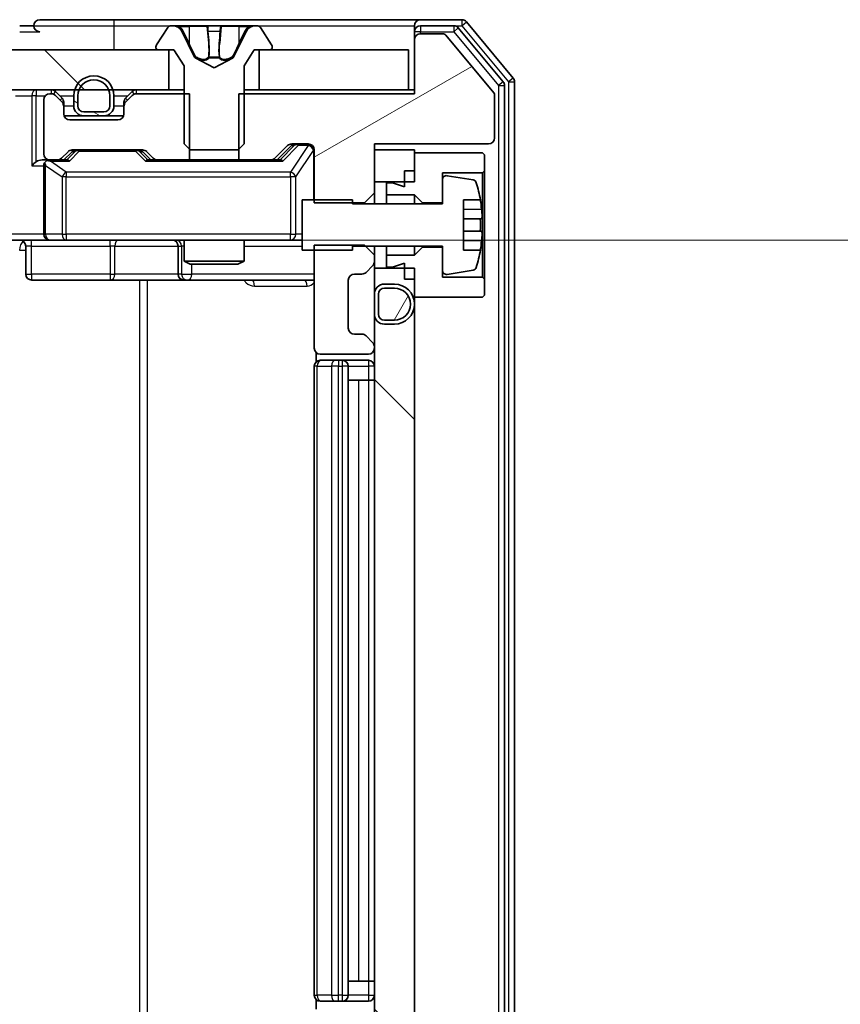
# Model space of a CAD drawing. Units: millimetres. Extents: x 36 to 10653, y 20 to 1987.
# Drawn here: x 2911 to 2952, y 1541 to 1590 of the extents above; entities that cross this region are included whole.
import ezdxf

# ---------------------------------------------------------------- set-up
doc = ezdxf.new("R2010")
doc.units = ezdxf.units.MM
doc.header["$LTSCALE"] = 2.5
doc.layers.get('Defpoints').update_dxf_attribs({"lineweight": 25})
for name, color, linetype, lineweight in [('Dimension (ISO)', 7, 'Continuous', 18), ('Hatch (ISO)', 1, 'Continuous', 18), ('Visible (ISO)', 7, 'Continuous', 35), ('Visible Narrow (ISO)', 7, 'Continuous', 25)]:
    doc.layers.add(name, color=color, linetype=linetype, lineweight=lineweight)
doc.styles.add('Note Text (TK)', font='MS PGothic.ttf')
doc.dimstyles.new('Default - Method 1b (TK)', dxfattribs={"dimscale": 2.5, "dimtxt": 2.5, "dimasz": 2.5, "dimexe": 1, "dimexo": 1.5, "dimgap": 1, "dimtad": 1, "dimrnd": 1e-08, "dimdsep": 46, "dimtxsty": 'Note Text (TK)', "dimcen": 0.09, "dimdle": 5, "dimclrd": 100, "dimclre": 100, "dimclrt": 7, "dimadec": 1, "dimazin": 1, "dimtfac": 1, "dimtmove": 0, "dimatfit": 3, "dimfxl": 1, "dimtolj": 1, "dimlwd": -1, "dimlwe": -1, "dimarcsym": 0})
pattern_1 = [(135.0002, (922.25, -36), (-15.7154, -15.7155), [])]

# ---------------------------------------------------------------- blocks, each defined once
blk = doc.blocks.new('*D34')
at = {"layer": 'Defpoints', "color": 0}
for p in [(2911.376, 1578.718), (2912.875, 1534.718), (3018.669, 1534.718)]:
    blk.add_point(p, dxfattribs=at)
at = {"layer": 'Dimension (ISO)', "color": 100}
for p, q in [((2915.126, 1578.718), (3021.169, 1578.718)), ((3018.669, 1572.468), (3018.669, 1540.968)), ((2916.625, 1534.718), (3021.169, 1534.718))]:
    blk.add_line(p, q, dxfattribs=at)
for points in [[(3017.627, 1572.468), (3019.711, 1572.468), (3018.669, 1578.718)], [(3017.627, 1540.968), (3019.711, 1540.968), (3018.669, 1534.718)]]:
    blk.add_solid(points, dxfattribs=at)
at = {"layer": 'Dimension (ISO)', "color": 7, "insert": (3013.044, 1552.474), "char_height": 6.25, "attachment_point": 4, "rotation": 90, "style": 'Note Text (TK)'}
blk.add_mtext('\\A1;44', dxfattribs=at)

msp = doc.modelspace()

# ---------------------------------------------------------------- hatches: boundary and pattern name
at = {"layer": 'Hatch (ISO)'}
h = msp.add_hatch(dxfattribs=at)
h.set_pattern_fill('ANSI31', color=256, scale=177.8, angle=-14.99998, style=0)
h.set_pattern_definition([(30, (922.25, -36), (-11.1125, 19.24741), [])])
edge = h.paths.add_edge_path()
edge.add_line((2922.3045, 1586.0177), (2922.3045, 1582.7177))
edge.add_line((2922.3045, 1582.7177), (2923.9007, 1582.7177))
edge.add_ellipse((2923.9007, 1583.0177), major_axis=(0.3, 0), ratio=1, start_angle=270, end_angle=315)
edge.add_line((2924.1129, 1582.8056), (2924.7371, 1583.4298))
edge.add_ellipse((2924.9492, 1583.2177), major_axis=(0.2121, 0.2121), ratio=1, start_angle=45, end_angle=90, ccw=False)
edge.add_line((2924.9492, 1583.5177), (2925.775, 1583.5177))
edge.add_ellipse((2925.775, 1583.2177), major_axis=(0.3, 0), ratio=1, start_angle=0, end_angle=90, ccw=False)
edge.add_line((2926.075, 1583.2177), (2926.075, 1580.5742))
edge.add_line((2926.075, 1580.5742), (2928.575, 1580.5742))
edge.add_line((2928.575, 1580.5742), (2929.075, 1581.0742))
edge.add_line((2929.075, 1581.0742), (2929.075, 1583.5177))
edge.add_line((2929.075, 1583.5177), (2934.775, 1583.5177))
edge.add_ellipse((2934.775, 1583.8177), major_axis=(0.3, 0), ratio=1, start_angle=270, end_angle=360)
edge.add_line((2935.075, 1583.8177), (2935.075, 1585.9453))
edge.add_ellipse((2934.875, 1585.9453), major_axis=(0, 0.2), ratio=1, start_angle=270, end_angle=309.80557)
edge.add_line((2935.0286, 1586.0733), (2932.635, 1588.9457))
edge.add_ellipse((2932.4813, 1588.8177), major_axis=(-0.128, 0.1536), ratio=1, start_angle=270, end_angle=320.19443)
edge.add_line((2932.4813, 1589.0177), (2931.375, 1589.0177))
edge.add_ellipse((2931.375, 1588.7177), major_axis=(-0.3, 0), ratio=1, start_angle=270, end_angle=360)
edge.add_line((2931.075, 1588.7177), (2931.075, 1586.0177))
edge.add_line((2931.075, 1586.0177), (2922.3045, 1586.0177))
h = msp.add_hatch(dxfattribs=at)
h.set_pattern_fill('ANSI31', color=256, scale=177.8, angle=90.00021, style=0)
h.set_pattern_definition(pattern_1)
h.paths.add_polyline_path([(2593.325, 1588.2177), (2593.325, 1586.2177), (2918.825, 1586.2177), (2918.825, 1588.2177)])
h = msp.add_hatch(dxfattribs=at)
h.set_pattern_fill('ANSI31', color=256, scale=177.8, angle=105.00025, style=0)
h.set_pattern_definition([(150.0002, (922.25, -36), (-11.11242, -19.24746), [])])
edge = h.paths.add_edge_path()
edge.add_ellipse((2914.575, 1585.4177), major_axis=(0, -0.5), ratio=1, start_angle=270, end_angle=360)
edge.add_line((2914.575, 1584.9177), (2915.575, 1584.9177))
edge.add_ellipse((2915.575, 1585.4177), major_axis=(0.5, 0), ratio=1, start_angle=270, end_angle=360)
edge.add_line((2916.075, 1585.4177), (2916.075, 1585.9177))
edge.add_ellipse((2915.075, 1585.9177), major_axis=(0, 1), ratio=1, start_angle=270, end_angle=450)
edge.add_line((2914.075, 1585.9177), (2914.075, 1585.4177))
edge = h.paths.add_edge_path(flags=0)
edge.add_ellipse((2914.575, 1585.4177), major_axis=(-0.3, 0), ratio=1, start_angle=0, end_angle=90)
edge.add_line((2914.575, 1585.1177), (2915.575, 1585.1177))
edge.add_ellipse((2915.575, 1585.4177), major_axis=(0, -0.3), ratio=1, start_angle=0, end_angle=90)
edge.add_line((2915.875, 1585.4177), (2915.875, 1585.9177))
edge.add_ellipse((2915.075, 1585.9177), major_axis=(0, 0.8), ratio=1, start_angle=270, end_angle=450)
edge.add_line((2914.275, 1585.9177), (2914.275, 1585.4177))
h = msp.add_hatch(dxfattribs=at)
h.set_pattern_fill('ANSI31', color=256, scale=177.8, angle=90.00021, style=0)
h.set_pattern_definition(pattern_1)
h.paths.add_polyline_path([(2931.075, 1577.3177), (2929.075, 1577.3177), (2929.075, 1536.1177), (2931.075, 1536.1177)])
h = msp.add_hatch(dxfattribs=at)
h.set_pattern_fill('ANSI31', color=256, scale=177.8, angle=14.99998, style=0)
h.set_pattern_definition([(60, (922.25, -36), (-19.24741, 11.1125), [])])
edge = h.paths.add_edge_path()
edge.add_ellipse((2929.575, 1576.0177), major_axis=(-0.3, 0), ratio=1, start_angle=270, end_angle=360)
edge.add_line((2929.275, 1576.0177), (2929.275, 1575.0177))
edge.add_ellipse((2929.575, 1575.0177), major_axis=(0, -0.3), ratio=1, start_angle=270, end_angle=360)
edge.add_line((2929.575, 1574.7177), (2930.075, 1574.7177))
edge.add_ellipse((2930.075, 1575.5177), major_axis=(0.8, 0), ratio=1, start_angle=270, end_angle=450)
edge.add_line((2930.075, 1576.3177), (2929.575, 1576.3177))

# ---------------------------------------------------------------- linework, layer by layer
at = {"layer": 'Visible (ISO)'}
for p, q in [((2916.075, 1589.7177), (2912.375, 1589.7177)), ((2931.375, 1589.7177), (2916.075, 1589.7177)), ((2933.4345, 1589.7177), (2931.375, 1589.7177)), ((2936.0055, 1586.8011), (2933.6649, 1589.6098)), ((2912.075, 1589.4177), (2911.375, 1589.4177)), ((2918.7658, 1589.3267), (2918.2073, 1588.4674)), ((2919.0149, 1589.4177), (2918.9335, 1589.4177)), ((2919.0523, 1589.4177), (2919.0149, 1589.4177)), ((2919.8318, 1589.4177), (2919.0523, 1589.4177)), ((2920.1062, 1587.8434), (2919.4628, 1589.14)), ((2919.8318, 1589.4177), (2920.6709, 1589.4177)), ((2920.6845, 1589.4177), (2920.6709, 1589.4177)), ((2921.4654, 1589.4177), (2920.6845, 1589.4177)), ((2921.479, 1589.4177), (2921.4654, 1589.4177)), ((2921.479, 1589.4177), (2922.3182, 1589.4177)), ((2922.6872, 1589.14), (2922.0438, 1587.8434)), ((2923.0977, 1589.4177), (2922.3182, 1589.4177)), ((2923.135, 1589.4177), (2923.0977, 1589.4177)), ((2923.2164, 1589.4177), (2923.135, 1589.4177)), ((2923.9427, 1588.4674), (2923.3841, 1589.3267)), ((2931.075, 1589.1177), (2931.075, 1589.4177)), ((2931.075, 1589.1177), (2931.075, 1588.7177)), ((2933.0336, 1589.4177), (2931.375, 1589.4177)), ((2935.5055, 1586.6201), (2933.2641, 1589.3098)), ((2931.075, 1588.7177), (2931.075, 1586.0177)), ((2932.4813, 1589.0177), (2931.375, 1589.0177)), ((2935.0286, 1586.0733), (2932.635, 1588.9457)), ((2918.825, 1588.2177), (2593.325, 1588.2177)), ((2918.175, 1588.3584), (2918.175, 1588.3177)), ((2918.275, 1588.2177), (2919.075, 1588.2177)), ((2918.825, 1586.2177), (2918.825, 1588.2177)), ((2919.075, 1588.2177), (2919.575, 1587.4177)), ((2922.575, 1587.4177), (2923.075, 1588.2177)), ((2923.075, 1588.2177), (2923.875, 1588.2177)), ((2930.775, 1588.2177), (2923.325, 1588.2177)), ((2923.325, 1588.2177), (2923.325, 1586.2177)), ((2923.975, 1588.3177), (2923.975, 1588.3584)), ((2930.775, 1586.2177), (2930.775, 1588.2177)), ((2921.075, 1587.3177), (2920.1275, 1587.8215)), ((2922.0225, 1587.8215), (2921.075, 1587.3177)), ((2919.575, 1587.4177), (2919.575, 1583.5177)), ((2922.575, 1583.5177), (2922.575, 1587.4177)), ((2936.075, 1526.8263), (2936.075, 1586.6091)), ((2593.325, 1586.2177), (2918.825, 1586.2177)), ((2913.4871, 1585.8056), (2913.1629, 1586.1298)), ((2916.9871, 1586.1298), (2916.6629, 1585.8056)), ((2919.575, 1586.2177), (2918.825, 1586.2177)), ((2923.325, 1586.2177), (2922.575, 1586.2177)), ((2923.325, 1586.2177), (2930.775, 1586.2177)), ((2931.075, 1586.2177), (2930.775, 1586.2177)), ((2935.575, 1527.0073), (2935.575, 1586.4281)), ((2912.575, 1585.7177), (2912.575, 1583.0177)), ((2912.9507, 1586.0177), (2912.875, 1586.0177)), ((2913.4871, 1585.6056), (2913.1629, 1585.9298)), ((2913.575, 1585.3934), (2913.575, 1585.5934)), ((2914.075, 1585.9177), (2914.075, 1585.4177)), ((2914.275, 1585.9177), (2914.275, 1585.4177)), ((2914.275, 1585.4177), (2914.275, 1585.9177)), ((2915.875, 1585.4177), (2915.875, 1585.9177)), ((2915.875, 1585.9177), (2915.875, 1585.4177)), ((2916.075, 1585.4177), (2916.075, 1585.9177)), ((2916.575, 1585.5934), (2916.575, 1585.3934)), ((2916.9871, 1585.9298), (2916.6629, 1585.6056)), ((2919.8455, 1586.0177), (2917.1992, 1586.0177)), ((2919.8455, 1582.7177), (2919.8455, 1586.0177)), ((2922.3045, 1586.0177), (2922.3045, 1582.7177)), ((2931.075, 1586.0177), (2922.3045, 1586.0177)), ((2935.075, 1583.8177), (2935.075, 1585.9453)), ((2913.575, 1585.0177), (2913.575, 1585.3934)), ((2914.575, 1585.1177), (2915.575, 1585.1177)), ((2915.575, 1585.1177), (2914.575, 1585.1177)), ((2916.575, 1585.3934), (2916.575, 1585.0177)), ((2914.575, 1584.9177), (2913.5921, 1584.9177)), ((2916.275, 1584.7177), (2913.875, 1584.7177)), ((2914.575, 1584.9177), (2915.575, 1584.9177)), ((2916.5578, 1584.9177), (2915.575, 1584.9177)), ((2913.4629, 1582.8056), (2913.7871, 1583.1298)), ((2913.575, 1582.7177), (2913.9871, 1583.1298)), ((2913.9992, 1583.2177), (2917.5007, 1583.2177)), ((2917.5129, 1583.1298), (2917.925, 1582.7177)), ((2917.7129, 1583.1298), (2918.0371, 1582.8056)), ((2919.575, 1583.5177), (2919.875, 1583.2177)), ((2919.875, 1583.2177), (2922.275, 1583.2177)), ((2922.275, 1583.2177), (2922.575, 1583.5177)), ((2924.1129, 1582.8056), (2924.7371, 1583.4298)), ((2924.225, 1582.7177), (2924.9371, 1583.4298)), ((2924.9492, 1583.5177), (2925.775, 1583.5177)), ((2926.075, 1583.2177), (2926.075, 1580.5742)), ((2929.075, 1581.0742), (2929.075, 1583.5177)), ((2929.075, 1583.5177), (2934.775, 1583.5177)), ((2931.075, 1583.2177), (2929.075, 1583.2177)), ((2929.075, 1583.2177), (2929.075, 1581.6177)), ((2931.075, 1581.6177), (2931.075, 1583.2177)), ((2912.875, 1582.7177), (2912.4992, 1582.7177)), ((2912.875, 1582.7177), (2913.2507, 1582.7177)), ((2913.7511, 1582.7177), (2913.2507, 1582.7177)), ((2918.2492, 1582.7177), (2917.7489, 1582.7177)), ((2918.2492, 1582.7177), (2919.8455, 1582.7177)), ((2922.3045, 1582.7177), (2919.8455, 1582.7177)), ((2922.3045, 1582.7177), (2923.9007, 1582.7177)), ((2924.4011, 1582.7177), (2923.9007, 1582.7177)), ((2934.475, 1583.0677), (2931.075, 1583.0677)), ((2931.075, 1583.0677), (2931.075, 1582.1677)), ((2934.575, 1582.9677), (2934.475, 1583.0677)), ((2934.575, 1582.1677), (2934.575, 1582.9677)), ((2912.575, 1582.4177), (2912.575, 1579.0177)), ((2930.575, 1582.1677), (2931.075, 1582.1677)), ((2930.575, 1582.1677), (2930.575, 1581.3677)), ((2934.475, 1582.0677), (2934.575, 1582.1677)), ((2934.575, 1576.7677), (2934.575, 1582.1677)), ((2932.475, 1580.5677), (2932.475, 1582.0677)), ((2932.475, 1582.0677), (2934.475, 1582.0677)), ((2932.475, 1581.7326), (2932.475, 1580.5177)), ((2934.0019, 1581.72), (2932.707, 1581.9301)), ((2934.475, 1582.0677), (2934.475, 1576.8677)), ((2929.075, 1581.6177), (2931.075, 1581.6177)), ((2929.975, 1581.5677), (2929.675, 1581.5677)), ((2929.675, 1581.5677), (2929.675, 1580.9677)), ((2930.575, 1581.3677), (2929.975, 1581.5677)), ((2927.975, 1580.7177), (2925.475, 1580.7177)), ((2925.475, 1580.7177), (2925.475, 1578.2177)), ((2927.975, 1580.5177), (2927.975, 1580.7177)), ((2928.575, 1580.5742), (2929.075, 1581.0742)), ((2929.075, 1580.5177), (2929.075, 1581.0742)), ((2929.675, 1580.9677), (2931.075, 1580.9677)), ((2929.675, 1580.5177), (2929.675, 1580.9677)), ((2931.075, 1580.9677), (2931.475, 1580.5677)), ((2931.075, 1580.5177), (2931.075, 1580.9677)), ((2933.525, 1578.2177), (2933.525, 1580.7177)), ((2933.525, 1580.7177), (2934.3668, 1580.7177)), ((2926.075, 1580.5742), (2928.575, 1580.5742)), ((2932.475, 1580.5177), (2927.975, 1580.5177)), ((2928.575, 1580.5742), (2928.575, 1580.5177)), ((2931.475, 1580.5677), (2932.475, 1580.5677)), ((2931.475, 1580.5177), (2931.475, 1580.5677)), ((2934.4255, 1579.7802), (2933.525, 1579.7802)), ((2912.875, 1578.7177), (2910.6992, 1578.7177)), ((2912.875, 1578.7177), (2913.6932, 1578.7177)), ((2913.6932, 1578.7177), (2924.8896, 1578.7177)), ((2919.575, 1578.7177), (2919.575, 1577.6711)), ((2922.575, 1578.7177), (2922.575, 1577.6711)), ((2924.8896, 1578.7177), (2925.475, 1578.7177)), ((2933.525, 1579.1552), (2934.4255, 1579.1552)), ((2911.6763, 1578.4177), (2911.6763, 1577.0177)), ((2919.2805, 1578.4177), (2919.2805, 1577.0177)), ((2925.475, 1578.2177), (2927.975, 1578.2177)), ((2928.575, 1578.4612), (2926.075, 1578.4612)), ((2926.075, 1578.4612), (2926.075, 1573.3177)), ((2927.975, 1578.2177), (2927.975, 1578.4177)), ((2927.975, 1578.4177), (2932.475, 1578.4177)), ((2929.075, 1577.9612), (2928.575, 1578.4612)), ((2929.075, 1577.9612), (2929.075, 1578.4177)), ((2929.675, 1577.9677), (2929.675, 1578.4177)), ((2931.075, 1577.9677), (2931.075, 1578.4177)), ((2931.475, 1578.3677), (2931.075, 1577.9677)), ((2931.475, 1578.3677), (2931.475, 1578.4177)), ((2932.475, 1578.3677), (2931.475, 1578.3677)), ((2932.475, 1578.4177), (2932.475, 1577.2028)), ((2932.475, 1576.8677), (2932.475, 1578.3677)), ((2934.3668, 1578.2177), (2933.525, 1578.2177)), ((2929.075, 1577.642), (2929.075, 1577.9612)), ((2931.075, 1577.9677), (2929.675, 1577.9677)), ((2929.675, 1577.9677), (2929.675, 1577.3677)), ((2919.575, 1577.6711), (2922.575, 1577.6711)), ((2919.8817, 1577.5177), (2919.575, 1577.6711)), ((2922.2683, 1577.5177), (2919.8817, 1577.5177)), ((2922.2683, 1577.5177), (2922.575, 1577.6711)), ((2928.6629, 1577.1056), (2928.9871, 1577.4298)), ((2929.075, 1577.3177), (2929.075, 1577.642)), ((2931.075, 1577.3177), (2929.075, 1577.3177)), ((2929.075, 1577.3177), (2929.075, 1536.1177)), ((2929.675, 1577.3677), (2929.975, 1577.3677)), ((2929.975, 1577.3677), (2930.575, 1577.5677)), ((2930.575, 1577.5677), (2930.575, 1576.7677)), ((2931.075, 1536.1177), (2931.075, 1577.3177)), ((2928.075, 1577.0177), (2928.4507, 1577.0177)), ((2930.575, 1576.7677), (2931.075, 1576.7677)), ((2931.075, 1576.7677), (2931.075, 1575.8677)), ((2934.475, 1576.8677), (2932.475, 1576.8677)), ((2932.707, 1577.0053), (2934.0019, 1577.2154)), ((2934.575, 1576.7677), (2934.475, 1576.8677)), ((2934.575, 1575.9677), (2934.575, 1576.7677)), ((2911.9763, 1576.7177), (2915.9059, 1576.7177)), ((2915.9059, 1576.7177), (2919.5805, 1576.7177)), ((2919.5805, 1576.7177), (2919.752, 1576.7177)), ((2919.752, 1576.7177), (2926.075, 1576.7177)), ((2927.775, 1574.3177), (2927.775, 1576.7177)), ((2930.075, 1576.5177), (2929.575, 1576.5177)), ((2930.075, 1576.3177), (2929.575, 1576.3177)), ((2929.575, 1576.3177), (2930.075, 1576.3177)), ((2929.075, 1576.0177), (2929.075, 1575.0177)), ((2929.275, 1576.0177), (2929.275, 1575.0177)), ((2929.275, 1575.0177), (2929.275, 1576.0177)), ((2931.075, 1575.8677), (2934.475, 1575.8677)), ((2934.475, 1575.8677), (2934.575, 1575.9677)), ((2929.575, 1574.7177), (2930.075, 1574.7177)), ((2930.075, 1574.7177), (2929.575, 1574.7177)), ((2929.575, 1574.5177), (2930.075, 1574.5177)), ((2928.4507, 1574.0177), (2928.075, 1574.0177)), ((2928.9871, 1573.6056), (2928.6629, 1573.9298)), ((2929.075, 1573.3177), (2929.075, 1573.3934)), ((2926.1648, 1573.1036), (2926.1648, 1572.6318)), ((2926.375, 1573.0177), (2928.775, 1573.0177)), ((2926.075, 1572.4177), (2926.075, 1541.0177)), ((2926.375, 1572.7177), (2926.4336, 1572.7177)), ((2927.1407, 1572.7177), (2926.4336, 1572.7177)), ((2927.1407, 1572.7177), (2927.2821, 1572.7177)), ((2927.475, 1572.7177), (2927.2821, 1572.7177)), ((2928.775, 1572.7177), (2927.475, 1572.7177)), ((2927.775, 1541.0177), (2927.775, 1572.4177)), ((2927.775, 1571.7177), (2928.275, 1571.7177)), ((2928.775, 1571.7177), (2928.275, 1571.7177)), ((2928.775, 1571.7177), (2929.075, 1571.7177)), ((2927.775, 1541.7177), (2928.275, 1541.7177)), ((2928.775, 1541.7177), (2928.275, 1541.7177)), ((2928.775, 1541.7177), (2929.075, 1541.7177)), ((2926.1648, 1540.8036), (2926.1648, 1540.3318)), ((2926.4336, 1540.7177), (2926.375, 1540.7177)), ((2926.4336, 1540.7177), (2927.1407, 1540.7177)), ((2927.2821, 1540.7177), (2927.1407, 1540.7177)), ((2927.2821, 1540.7177), (2927.475, 1540.7177)), ((2927.475, 1540.7177), (2928.775, 1540.7177))]:
    msp.add_line(p, q, dxfattribs=at)
for centre, radius, start, end in [((2912.375, 1589.4177), 0.3, 90, 180), ((2931.375, 1589.4177), 0.3, 90, 180), ((2933.4345, 1589.4177), 0.3, 39.80557, 90), ((2912.375, 1589.4177), 0.3, 180, 270), ((2918.9335, 1589.2177), 0.2, 90, 146.97613), ((2919.0149, 1588.9177), 0.5, 26.3917, 90), ((2923.135, 1588.9177), 0.5, 90, 153.6083), ((2923.2164, 1589.2177), 0.2, 33.02387, 90), ((2931.375, 1589.1177), 0.3, 90, 180), ((2933.0336, 1589.1177), 0.3, 39.80557, 90), ((2931.375, 1588.7177), 0.3, 90, 180), ((2932.4813, 1588.8177), 0.2, 39.80557, 90), ((2918.375, 1588.3584), 0.2, 146.97613, 180), ((2918.275, 1588.3177), 0.1, 180, 270), ((2923.875, 1588.3177), 0.1, 270, 0), ((2923.775, 1588.3584), 0.2, 0, 33.02387), ((2920.151, 1587.8656), 0.05, 206.3917, 242), ((2921.999, 1587.8656), 0.05, 298, 333.6083), ((2915.075, 1585.9177), 1, 0, 180), ((2915.075, 1585.9177), 0.8, 0, 180), ((2915.075, 1585.9177), 0.8, 0, 180), ((2935.275, 1586.4281), 0.3, 0, 39.80557), ((2935.775, 1586.6091), 0.3, 0, 39.80557), ((2912.9507, 1585.9177), 0.3, 45, 90), ((2917.1992, 1585.9177), 0.3, 90, 135), ((2934.875, 1585.9453), 0.2, 0, 39.80557), ((2912.875, 1585.7177), 0.3, 90, 180), ((2912.9507, 1585.7177), 0.3, 45, 90), ((2913.275, 1585.5934), 0.3, 0, 45), ((2913.275, 1585.3934), 0.3, 0, 45), ((2916.875, 1585.5934), 0.3, 135, 180), ((2916.875, 1585.3934), 0.3, 135, 180), ((2917.1992, 1585.7177), 0.3, 90, 135), ((2914.575, 1585.4177), 0.5, 180, 270), ((2914.575, 1585.4177), 0.3, 180, 270), ((2914.575, 1585.4177), 0.3, 180, 270), ((2915.575, 1585.4177), 0.3, 270, 0), ((2915.575, 1585.4177), 0.3, 270, 0), ((2915.575, 1585.4177), 0.5, 270, 0), ((2913.875, 1585.0177), 0.3, 180, 270), ((2916.275, 1585.0177), 0.3, 270, 0), ((2934.775, 1583.8177), 0.3, 270, 0), ((2913.9992, 1582.9177), 0.3, 90, 135), ((2917.5007, 1582.9177), 0.3, 45, 90), ((2924.9492, 1583.2177), 0.3, 90, 135), ((2925.775, 1583.2177), 0.3, 0, 90), ((2912.875, 1583.0177), 0.3, 180, 270), ((2912.875, 1582.4177), 0.3, 90, 113.43798), ((2913.2507, 1583.0177), 0.3, 270, 315), ((2918.2492, 1583.0177), 0.3, 225, 270), ((2923.9007, 1583.0177), 0.3, 270, 315), ((2912.875, 1582.4177), 0.3, 148.75555, 180), ((2932.675, 1581.7326), 0.2, 80.78705, 180), ((2933.9699, 1581.5226), 0.2, 16.89093, 80.78705), ((2927.2025, 1579.4677), 7.2725, 9.89717, 16.89093), ((2927.2025, 1579.4677), 7.2658, 6.22221, 9.90641), ((2927.2025, 1579.4677), 7.1643, 357.50001, 2.49999), ((2911.3763, 1578.4177), 0.3, 0, 90), ((2912.875, 1579.0177), 0.3, 180, 270), ((2918.9805, 1578.4177), 0.3, 0, 90), ((2927.2025, 1579.4677), 7.2725, 343.10907, 350.10283), ((2927.2025, 1579.4677), 7.2658, 350.09359, 353.77779), ((2928.775, 1577.642), 0.3, 315, 0), ((2933.9699, 1577.4128), 0.2, 279.21295, 343.10907), ((2911.9763, 1577.0177), 0.3, 180, 270), ((2919.5805, 1577.0177), 0.3, 180, 270), ((2928.075, 1576.7177), 0.3, 90, 180), ((2928.4507, 1577.3177), 0.3, 270, 315), ((2932.675, 1577.2028), 0.2, 180, 279.21295), ((2929.575, 1576.0177), 0.5, 90, 180), ((2929.575, 1576.0177), 0.3, 90, 180), ((2929.575, 1576.0177), 0.3, 90, 180), ((2930.075, 1575.5177), 1, 270, 90), ((2930.075, 1575.5177), 0.8, 270, 90), ((2930.075, 1575.5177), 0.8, 270, 90), ((2929.575, 1575.0177), 0.5, 180, 270), ((2929.575, 1575.0177), 0.3, 180, 270), ((2929.575, 1575.0177), 0.3, 180, 270), ((2928.075, 1574.3177), 0.3, 180, 270), ((2928.4507, 1573.7177), 0.3, 45, 90), ((2926.375, 1573.3177), 0.3, 180, 270), ((2928.775, 1573.3177), 0.3, 270, 0), ((2928.775, 1573.3934), 0.3, 0, 45), ((2926.375, 1572.4177), 0.3, 90, 180), ((2927.475, 1572.4177), 0.3, 0, 90), ((2928.775, 1572.4177), 0.3, 0, 90), ((2926.375, 1541.0177), 0.3, 180, 270), ((2927.475, 1541.0177), 0.3, 270, 0), ((2928.775, 1541.0177), 0.3, 270, 0)]:
    msp.add_arc(centre, radius, start, end, dxfattribs=at)
for centre, major_axis, ratio, start_param, end_param in [((2914.1993, 1582.9177), (-0.3, 0), 0.9998508, 4.712389, 5.4978618), ((2917.3007, 1582.9177), (0.3, 0), 0.9998508, 0.7853235, 1.5707963), ((2925.1493, 1583.2177), (-0.3, 0), 0.9998508, 4.712389, 5.4978618), ((2912.4992, 1582.4177), (-0.4243, 0), 0.7071068, 4.712389, 5.4977871), ((2912.9072, 1582.4177), (-0.6487, 0.2044), 0.3384375, 4.8186392, 5.0530703), ((2913.8542, 1582.4177), (0.1246, -0.2958), 0.4004104, 2.3310669, 2.974568), ((2917.6458, 1582.4177), (-0.1246, -0.2958), 0.4004104, 3.3086173, 3.9521184), ((2924.5042, 1582.4177), (0.1246, -0.2958), 0.4004104, 2.3310669, 2.974568), ((2912.1992, 1582.4177), (-0.2772, -0.2772), 0.4142136, 4.3196899, 5.1050881), ((2912.875, 1582.4403), (-0.2515, 0.483), 0.3384375, 1.1216156, 1.3963425)]:
    msp.add_ellipse(centre, major_axis=major_axis, ratio=ratio, start_param=start_param, end_param=end_param, dxfattribs=at)
for points, knots in [([(2919.0575, 1589.4177), (2919.0568, 1589.4177), (2919.0561, 1589.4177), (2919.0543, 1589.4177), (2919.0533, 1589.4177), (2919.0523, 1589.4177)], [-0.00023059908, -0.00023059908, -0.00023059908, -0.00023059908, 0, 0, 0.00033832945, 0.00033832945, 0.00033832945, 0.00033832945]), ([(2919.0523, 1589.4177), (2919.0532, 1589.4177), (2919.0541, 1589.4177), (2919.0557, 1589.4177), (2919.0564, 1589.4177), (2919.0571, 1589.4177)], [-0.00033832945, -0.00033832945, -0.00033832945, -0.00033832945, 0, 0, 0.00024151791, 0.00024151791, 0.00024151791, 0.00024151791]), ([(2920.7744, 1589.3347), (2920.7724, 1589.388), (2920.7264, 1589.4173), (2920.6854, 1589.4177), (2920.685, 1589.4177), (2920.6845, 1589.4177)], [0, 0, 0, 0, 0.032055974, 0.032055974, 0.032394303, 0.032394303, 0.032394303, 0.032394303]), ([(2920.6845, 1589.4177), (2920.6848, 1589.4177), (2920.685, 1589.4177), (2920.6871, 1589.4177), (2920.6891, 1589.4175), (2920.6911, 1589.4172)], [-0.0323943032, -0.0323943032, -0.0323943032, -0.0323943032, -0.0320559737, -0.0320559737, -0.0289727583, -0.0289727583, -0.0289727583, -0.0289727583]), ([(2921.4643, 1589.4177), (2921.4643, 1589.4177), (2921.4642, 1589.4177), (2921.4638, 1589.4177), (2921.4635, 1589.4177), (2921.4632, 1589.4177)], [-0.00005424966, -0.00005424966, -0.00005424966, -0.00005424966, 0, 0, 0.00024151791, 0.00024151791, 0.00024151791, 0.00024151791]), ([(2921.4643, 1589.4177), (2921.4645, 1589.4177), (2921.4646, 1589.4177), (2921.465, 1589.4177), (2921.4652, 1589.4177), (2921.4654, 1589.4177)], [-0.00023059908, -0.00023059908, -0.00023059908, -0.00023059908, 0, 0, 0.00033832945, 0.00033832945, 0.00033832945, 0.00033832945]), ([(2922.8337, 1589.3347), (2922.9151, 1589.388), (2923.0063, 1589.4173), (2923.0958, 1589.4177), (2923.0968, 1589.4177), (2923.0977, 1589.4177)], [0, 0, 0, 0, 0.032055974, 0.032055974, 0.032394303, 0.032394303, 0.032394303, 0.032394303]), ([(2923.0977, 1589.4177), (2923.0967, 1589.4177), (2923.0956, 1589.4177), (2923.0852, 1589.4177), (2923.0758, 1589.4175), (2923.0664, 1589.4172)], [-0.0323943032, -0.0323943032, -0.0323943032, -0.0323943032, -0.0320559737, -0.0320559737, -0.0289727583, -0.0289727583, -0.0289727583, -0.0289727583]), ([(2912.7557, 1582.693), (2912.7494, 1582.6902), (2912.7433, 1582.6873), (2912.7108, 1582.6706), (2912.6817, 1582.6491), (2912.6455, 1582.6121), (2912.6303, 1582.5924), (2912.6185, 1582.5733)], [0.250886757, 0.250886757, 0.250886757, 0.250886757, 0.252877969, 0.252877969, 0.261958418, 0.261958418, 0.268388032, 0.268388032, 0.268388032, 0.268388032]), ([(2934.4255, 1580.2552), (2934.4319, 1580.1958), (2934.4376, 1580.1322), (2934.445, 1580.0151), (2934.4469, 1579.9616), (2934.4469, 1579.877), (2934.445, 1579.8405), (2934.4376, 1579.792), (2934.4319, 1579.7802), (2934.4255, 1579.7802)], [0, 0, 0, 0, 0.017936943, 0.017936943, 0.035873886, 0.035873886, 0.053810829, 0.053810829, 0.071747772, 0.071747772, 0.071747772, 0.071747772]), ([(2934.4255, 1579.1552), (2934.4319, 1579.1552), (2934.4376, 1579.1434), (2934.445, 1579.0949), (2934.4469, 1579.0584), (2934.4469, 1578.9738), (2934.445, 1578.9203), (2934.4376, 1578.8032), (2934.4319, 1578.7396), (2934.4255, 1578.6802)], [-0.288000969, -0.288000969, -0.288000969, -0.288000969, -0.270064026, -0.270064026, -0.252127083, -0.252127083, -0.234190141, -0.234190141, -0.216253198, -0.216253198, -0.216253198, -0.216253198])]:
    msp.add_open_spline(points, degree=3, knots=knots, dxfattribs=at)
for points in [[(2920.6911, 1589.4172), (2920.7097, 1589.4142), (2920.7284, 1589.3985), (2920.7293, 1589.3721)], [(2923.0664, 1589.4172), (2922.9778, 1589.4142), (2922.888, 1589.3985), (2922.8074, 1589.3721)]]:
    msp.add_open_spline(points, degree=3, dxfattribs=at)
at = {"layer": 'Visible Narrow (ISO)'}
for p, q in [((2916.075, 1589.7177), (2916.075, 1589.4177)), ((2933.4345, 1589.7177), (2933.4345, 1589.4177)), ((2933.4345, 1589.4177), (2933.6649, 1589.6098)), ((2911.375, 1589.1177), (2912.375, 1589.1177)), ((2912.075, 1589.4177), (2916.075, 1589.4177)), ((2916.075, 1589.4177), (2916.075, 1588.2177)), ((2916.075, 1589.4177), (2918.9335, 1589.4177)), ((2919.3426, 1589.3721), (2919.8327, 1589.3721)), ((2919.4628, 1589.14), (2919.4888, 1589.14)), ((2919.8339, 1588.5417), (2919.532, 1589.1578)), ((2920.7207, 1589.3721), (2919.8327, 1589.3721)), ((2919.8327, 1589.3721), (2919.8339, 1588.5417)), ((2920.7207, 1589.3721), (2920.7293, 1589.3721)), ((2920.7207, 1589.3721), (2920.7934, 1588.5417)), ((2920.7447, 1589.1578), (2920.7934, 1588.5417)), ((2920.7865, 1589.14), (2921.3635, 1589.14)), ((2921.4292, 1589.3721), (2921.3566, 1588.5417)), ((2921.3566, 1588.5417), (2921.4052, 1589.1578)), ((2921.4207, 1589.3721), (2921.4292, 1589.3721)), ((2922.3173, 1589.3721), (2921.4292, 1589.3721)), ((2922.3173, 1589.3721), (2922.316, 1588.5417)), ((2922.6179, 1589.1578), (2922.316, 1588.5417)), ((2922.3173, 1589.3721), (2922.8074, 1589.3721)), ((2922.6611, 1589.14), (2922.6872, 1589.14)), ((2923.2164, 1589.4177), (2931.075, 1589.4177)), ((2931.375, 1589.1177), (2931.075, 1589.1177)), ((2931.375, 1589.4177), (2931.375, 1589.1177)), ((2931.375, 1589.1177), (2933.0336, 1589.1177)), ((2931.375, 1589.0177), (2931.375, 1589.1177)), ((2933.0336, 1589.4177), (2933.0336, 1589.1177)), ((2933.0336, 1589.4177), (2933.4345, 1589.4177)), ((2933.0336, 1589.1177), (2933.2641, 1589.3098)), ((2933.0336, 1589.1177), (2935.275, 1586.4281)), ((2933.4345, 1589.4177), (2935.775, 1586.6091)), ((2920.1381, 1587.8434), (2920.1062, 1587.8434)), ((2920.1275, 1587.8215), (2920.1587, 1587.8215)), ((2921.3215, 1587.8434), (2920.8285, 1587.8434)), ((2920.8339, 1587.8215), (2921.3161, 1587.8215)), ((2921.9913, 1587.8215), (2922.0225, 1587.8215)), ((2922.0438, 1587.8434), (2922.0119, 1587.8434)), ((2935.5055, 1586.6201), (2935.275, 1586.4281)), ((2936.0055, 1586.8011), (2935.775, 1586.6091)), ((2935.775, 1586.6091), (2936.075, 1586.6091)), ((2935.775, 1586.6091), (2935.775, 1526.8263)), ((2912.1992, 1586.2177), (2912.1992, 1585.9177)), ((2912.9507, 1586.2177), (2912.9507, 1586.0177)), ((2913.1629, 1586.1298), (2913.0378, 1586.0048)), ((2917.1122, 1586.0048), (2916.9871, 1586.1298)), ((2917.1992, 1586.0177), (2917.1992, 1586.2177)), ((2935.275, 1586.4281), (2935.575, 1586.4281)), ((2935.275, 1586.4281), (2935.275, 1527.0073)), ((2911.1629, 1585.9177), (2911.9871, 1585.9177)), ((2912.1992, 1585.9177), (2911.9871, 1585.9177)), ((2911.9871, 1585.9177), (2911.9871, 1582.4177)), ((2912.1992, 1585.9177), (2912.6514, 1585.9177)), ((2912.1992, 1582.6298), (2912.1992, 1585.9177)), ((2913.375, 1585.9177), (2914.075, 1585.9177)), ((2913.3871, 1585.7056), (2913.4871, 1585.8056)), ((2913.575, 1585.5934), (2913.4986, 1585.5934)), ((2916.075, 1585.9177), (2916.775, 1585.9177)), ((2916.6514, 1585.5934), (2916.575, 1585.5934)), ((2916.6629, 1585.8056), (2916.7629, 1585.7056)), ((2913.575, 1585.4177), (2914.075, 1585.4177)), ((2916.075, 1585.4177), (2916.575, 1585.4177)), ((2914.1306, 1583.1298), (2913.728, 1582.7177)), ((2913.8542, 1582.6577), (2914.3427, 1583.1577)), ((2913.9871, 1583.1298), (2914.1306, 1583.1298)), ((2914.3427, 1583.2177), (2914.3427, 1583.1577)), ((2914.3427, 1583.1577), (2917.1573, 1583.1577)), ((2917.1573, 1583.1577), (2917.1573, 1583.2177)), ((2917.1573, 1583.1577), (2917.6458, 1582.6577)), ((2917.772, 1582.7177), (2917.3694, 1583.1298)), ((2917.3694, 1583.1298), (2917.5129, 1583.1298)), ((2925.0737, 1583.4298), (2924.378, 1582.7177)), ((2924.5042, 1582.6577), (2925.2858, 1583.4577)), ((2925.775, 1583.4358), (2924.8896, 1582.1077)), ((2924.9371, 1583.4298), (2925.0737, 1583.4298)), ((2925.1579, 1581.8677), (2926.0433, 1583.1958)), ((2925.2858, 1583.5177), (2925.2858, 1583.4577)), ((2925.2858, 1583.4577), (2925.775, 1583.4577)), ((2925.775, 1583.4577), (2925.775, 1583.5177)), ((2925.775, 1583.4577), (2925.775, 1583.4358)), ((2926.075, 1583.1958), (2926.0433, 1583.1958)), ((2926.0433, 1583.1958), (2926.0433, 1580.7177)), ((2912.9072, 1582.6577), (2913.8542, 1582.6577)), ((2913.6932, 1582.1077), (2912.9072, 1582.6577)), ((2917.6458, 1582.6577), (2924.5042, 1582.6577)), ((2911.9871, 1582.4177), (2912.575, 1582.4177)), ((2912.6703, 1582.4403), (2913.4885, 1581.8677)), ((2912.6703, 1579.0177), (2912.6703, 1582.4403)), ((2913.6932, 1581.8677), (2913.4885, 1581.8677)), ((2913.4885, 1581.8677), (2913.4885, 1579.0177)), ((2913.6932, 1582.1077), (2913.6932, 1581.8677)), ((2924.8896, 1582.1077), (2913.6932, 1582.1077)), ((2913.6932, 1579.0177), (2913.6932, 1581.8677)), ((2913.6932, 1581.8677), (2924.8896, 1581.8677)), ((2924.8896, 1581.8677), (2924.8896, 1582.1077)), ((2925.1579, 1581.8677), (2924.8896, 1581.8677)), ((2924.8896, 1581.8677), (2924.8896, 1579.0177)), ((2925.1579, 1579.0177), (2925.1579, 1581.8677)), ((2933.525, 1580.2552), (2934.4255, 1580.2552)), ((2912.575, 1579.0177), (2910.575, 1579.0177)), ((2912.575, 1579.0177), (2912.6703, 1579.0177)), ((2913.4885, 1579.0177), (2912.6703, 1579.0177)), ((2913.4885, 1579.0177), (2913.6932, 1579.0177)), ((2913.6932, 1579.0177), (2913.6932, 1578.7177)), ((2924.8896, 1579.0177), (2913.6932, 1579.0177)), ((2924.8896, 1579.0177), (2925.1579, 1579.0177)), ((2924.8896, 1578.7177), (2924.8896, 1579.0177)), ((2925.475, 1579.0177), (2925.1579, 1579.0177)), ((2911.3679, 1578.2177), (2911.6763, 1578.2177)), ((2911.9632, 1578.4177), (2911.6763, 1578.4177)), ((2911.9632, 1578.4177), (2915.8929, 1578.4177)), ((2911.9632, 1577.0177), (2911.9632, 1578.4177)), ((2916.1181, 1578.4177), (2915.8929, 1578.4177)), ((2915.8929, 1578.4177), (2915.8929, 1577.0177)), ((2916.1181, 1578.4177), (2919.2805, 1578.4177)), ((2916.1181, 1577.0177), (2916.1181, 1578.4177)), ((2919.2807, 1578.4177), (2919.2805, 1578.4177)), ((2919.2807, 1578.4177), (2919.4523, 1578.4177)), ((2919.2807, 1577.0177), (2919.2807, 1578.4177)), ((2919.575, 1578.4177), (2919.4523, 1578.4177)), ((2919.4523, 1578.4177), (2919.4523, 1577.0177)), ((2922.575, 1578.4177), (2925.475, 1578.4177)), ((2934.4255, 1578.6802), (2933.525, 1578.6802)), ((2919.9642, 1577.0177), (2919.9642, 1577.5177)), ((2911.6763, 1577.0177), (2911.9632, 1577.0177)), ((2915.8929, 1577.0177), (2911.9632, 1577.0177)), ((2915.8929, 1577.0177), (2916.1181, 1577.0177)), ((2919.2805, 1577.0177), (2916.1181, 1577.0177)), ((2919.2805, 1577.0177), (2919.2807, 1577.0177)), ((2919.4523, 1577.0177), (2919.2807, 1577.0177)), ((2919.4523, 1577.0177), (2919.9642, 1577.0177)), ((2926.075, 1577.0177), (2919.9642, 1577.0177)), ((2917.3459, 1576.7177), (2917.3459, 1536.7177)), ((2917.7502, 1536.7177), (2917.7502, 1576.7177)), ((2923.0898, 1576.4177), (2925.7199, 1576.4177)), ((2926.2214, 1572.4177), (2926.075, 1572.4177)), ((2926.2214, 1541.0177), (2926.2214, 1572.4177)), ((2926.2214, 1572.4177), (2926.9285, 1572.4177)), ((2926.9285, 1572.4177), (2926.9285, 1541.0177)), ((2927.2821, 1572.4177), (2926.9285, 1572.4177)), ((2927.2821, 1572.7177), (2927.2821, 1572.4177)), ((2927.2821, 1541.0177), (2927.2821, 1572.4177)), ((2927.2821, 1572.4177), (2927.475, 1572.4177)), ((2927.475, 1572.7177), (2927.475, 1572.4177)), ((2927.475, 1572.4177), (2927.475, 1541.0177)), ((2927.775, 1572.4177), (2927.475, 1572.4177)), ((2927.775, 1572.4177), (2928.775, 1572.4177)), ((2928.775, 1572.7177), (2928.775, 1572.4177)), ((2928.775, 1572.4177), (2928.775, 1571.7177)), ((2929.075, 1572.4177), (2928.775, 1572.4177)), ((2928.275, 1571.7177), (2928.275, 1541.7177)), ((2928.775, 1571.7177), (2928.775, 1541.7177)), ((2928.775, 1541.7177), (2928.775, 1541.0177)), ((2926.075, 1541.0177), (2926.2214, 1541.0177)), ((2926.9285, 1541.0177), (2926.2214, 1541.0177)), ((2926.9285, 1541.0177), (2927.2821, 1541.0177)), ((2927.475, 1541.0177), (2927.2821, 1541.0177)), ((2927.2821, 1540.7177), (2927.2821, 1541.0177)), ((2927.475, 1541.0177), (2927.475, 1540.7177)), ((2927.475, 1541.0177), (2927.775, 1541.0177)), ((2928.775, 1541.0177), (2927.775, 1541.0177)), ((2928.775, 1541.0177), (2928.775, 1540.7177)), ((2928.775, 1541.0177), (2929.075, 1541.0177))]:
    msp.add_line(p, q, dxfattribs=at)
msp.add_arc((2917.1573, 1582.9177), 0.3, 45, 90.00428, dxfattribs=at)
for centre, major_axis, ratio, start_param, end_param in [((2919.3435, 1589.3764), (-0.0274, -0.0418), 0.0334121, 0.0931216, 1.4883037), ((2919.1421, 1589.0136), (-0.3313, 0.3368), 0.8605493, 4.3429192, 4.9581751), ((2919.5329, 1589.1622), (-0.0449, -0.022), 0.0707177, 0.1613844, 1.5168075), ((2919.8318, 1589.3677), (0, 0.05), 0.0174524, 4.7996554, 6.2831853), ((2920.6709, 1589.3677), (0, 0.05), 0.9998477, 4.7996554, 6.2831853), ((2920.7791, 1589.3764), (-0.0499, -0.003), 0.8354784, 0.0316436, 1.4268258), ((2920.7642, 1589.0136), (-0.0375, 0.4413), 0.0170949, 0.6210271, 1.236283), ((2920.7945, 1589.1622), (-0.0498, -0.0039), 0.4389175, 0.0193506, 1.3747738), ((2921.3554, 1589.1622), (0.0498, -0.0039), 0.4389175, 4.9084115, 6.2638347), ((2921.3709, 1589.3764), (0.0499, -0.003), 0.8354784, 4.8563595, 6.2515417), ((2921.3858, 1589.0136), (0.0375, 0.4413), 0.0170949, 5.0469023, 5.6621582), ((2921.479, 1589.3677), (0, 0.05), 0.9998477, 0, 1.4835299), ((2922.3182, 1589.3677), (0, 0.05), 0.0174524, 0, 1.4835299), ((2923.0079, 1589.0136), (-0.3313, -0.3368), 0.8605493, 4.4666028, 5.0818587), ((2922.6171, 1589.1622), (0.0449, -0.022), 0.0707177, 4.7663778, 6.1218009), ((2922.8065, 1589.3764), (0.0274, -0.0418), 0.0334121, 4.7948816, 6.1900638), ((2919.8348, 1588.5461), (-0.0449, -0.022), 0.0707153, 0.1657583, 1.5168043), ((2920.8432, 1588.5461), (-0.0498, -0.0039), 0.4389579, 0.0193511, 1.370397), ((2921.3068, 1588.5461), (0.0498, -0.0039), 0.4389579, 4.9127883, 6.2638342), ((2922.3152, 1588.5461), (0.0449, -0.022), 0.0707153, 4.766381, 6.117427), ((2920.1814, 1587.8656), (-0.044, -0.0237), 0.0870412, 5.0547162, 6.052327), ((2920.1814, 1587.8656), (0, -0.05), 0.9670817, 5.1730111, 5.7944931), ((2920.1814, 1587.8656), (-0.0213, -0.0452), 0.271954, 4.9357689, 6.1587206), ((2920.8399, 1587.8656), (-0.0498, 0.0049), 0.4728258, 0.3892284, 1.3868392), ((2920.8399, 1587.8656), (0.0417, -0.0276), 0.8702675, 3.887757, 5.1107087), ((2920.8399, 1587.8656), (0, 0.05), 0.2544662, 2.0314184, 2.6529005), ((2921.3101, 1587.8656), (0.0417, 0.0276), 0.8702675, 4.3140693, 5.5370209), ((2921.3101, 1587.8656), (0, -0.05), 0.2544662, 0.4886922, 1.1101742), ((2921.3101, 1587.8656), (0.0498, 0.0049), 0.4728258, 4.8963461, 5.8939569), ((2921.9686, 1587.8656), (0.044, -0.0237), 0.0870412, 0.2308583, 1.2284691), ((2921.9686, 1587.8656), (0.0213, -0.0452), 0.271954, 0.1244647, 1.3474164), ((2921.9686, 1587.8656), (0, 0.05), 0.9670817, 3.6302849, 4.2517669), ((2912.1992, 1585.9177), (0, 0.3), 0.7071068, 0, 1.5707963), ((2914.3427, 1582.9177), (0, 0.3), 0.9998508, 0, 0.7854728), ((2914.3427, 1582.9177), (-0.2146, 0.2096), 0.6901674, 5.305635, 6.266302), ((2917.1573, 1582.9177), (0.2146, 0.2096), 0.6901674, 0.0168833, 0.9775503), ((2925.2858, 1583.2177), (0, 0.3), 0.9998508, 0, 0.7854728), ((2925.2858, 1583.2177), (-0.2146, 0.2096), 0.6901674, 5.305635, 6.266302), ((2925.775, 1583.2177), (0.3, 0), 0.8, 0, 1.5707963), ((2925.775, 1583.1958), (0.3, 0), 0.8, 0, 1.5707963), ((2925.775, 1583.1958), (0.2496, -0.1664), 0.7427814, 0.7314474, 2.0305866), ((2913.6932, 1581.8677), (-0.172, -0.2458), 0.6073134, 3.9975941, 5.1142321), ((2924.8896, 1581.8677), (-0.2496, 0.1664), 0.7427814, 3.87304, 5.1721792), ((2911.9501, 1578.4177), (0, 0.3), 0.0436194, 4.712389, 6.2831853), ((2912.875, 1579.0177), (0, -0.3), 0.682188, 4.712389, 6.2831853), ((2913.6932, 1579.0177), (0, -0.3), 0.682188, 4.712389, 6.2831853), ((2915.8798, 1578.4177), (0, 0.3), 0.0436194, 4.712389, 6.2831853), ((2916.3302, 1578.4177), (0, 0.3), 0.7071068, 0, 1.5707963), ((2918.981, 1578.4177), (0, 0.3), 0.9990482, 4.712389, 6.2831853), ((2919.1526, 1578.4177), (0, 0.3), 0.9990482, 4.712389, 6.2831853), ((2924.8896, 1579.0177), (0, -0.3), 0.8944272, 0, 1.5707963), ((2911.7214, 1578.2177), (0, -0.5), 0.7071068, 3.6320888, 4.712389), ((2911.9763, 1577.0177), (0, -0.3), 0.0436194, 4.712389, 6.2831853), ((2915.9059, 1577.0177), (0, -0.3), 0.0436194, 4.712389, 6.2831853), ((2915.9059, 1577.0177), (0, -0.3), 0.7071068, 0, 1.5707963), ((2919.5805, 1577.0177), (0, -0.3), 0.9990482, 4.712389, 6.2831853), ((2919.752, 1577.0177), (0, -0.3), 0.9990482, 4.712389, 6.2831853), ((2919.752, 1577.0177), (0, -0.3), 0.7071068, 0, 1.5707963), ((2922.9623, 1576.4177), (0, 0.3), 0.4251427, 4.712389, 6.2831853), ((2925.5446, 1576.4177), (0, 0.3), 0.5845417, 4.712389, 6.2831853), ((2926.4336, 1572.4177), (0, 0.3), 0.7071068, 0, 1.5707963), ((2927.1407, 1572.4177), (0, 0.3), 0.7071068, 0, 1.5707963), ((2926.4336, 1541.0177), (0, -0.3), 0.7071068, 4.712389, 6.2831853), ((2927.1407, 1541.0177), (0, -0.3), 0.7071068, 4.712389, 6.2831853)]:
    msp.add_ellipse(centre, major_axis=major_axis, ratio=ratio, start_param=start_param, end_param=end_param, dxfattribs=at)
for points in [[(2919.0571, 1589.4177), (2919.1451, 1589.4168), (2919.2355, 1589.3876), (2919.3163, 1589.3347)], [(2919.3426, 1589.3721), (2919.254, 1589.4012), (2919.1544, 1589.4172), (2919.0575, 1589.4177)], [(2919.3163, 1589.3347), (2919.3898, 1589.2865), (2919.4503, 1589.2186), (2919.4888, 1589.14)], [(2919.4888, 1589.14), (2919.5895, 1588.9346), (2919.6901, 1588.7292), (2919.7908, 1588.5239)], [(2920.7865, 1589.14), (2920.7804, 1589.2186), (2920.7763, 1589.2865), (2920.7744, 1589.3347)], [(2920.8349, 1588.5239), (2920.8188, 1588.7292), (2920.8027, 1588.9346), (2920.7865, 1589.14)], [(2921.3635, 1589.14), (2921.3473, 1588.9346), (2921.3312, 1588.7292), (2921.315, 1588.5239)], [(2921.3755, 1589.3347), (2921.3737, 1589.2865), (2921.3696, 1589.2186), (2921.3635, 1589.14)], [(2921.4632, 1589.4177), (2921.4229, 1589.4168), (2921.3775, 1589.3876), (2921.3755, 1589.3347)], [(2921.4207, 1589.3721), (2921.4217, 1589.4012), (2921.4441, 1589.4172), (2921.4643, 1589.4177)], [(2922.3592, 1588.5239), (2922.4599, 1588.7292), (2922.5605, 1588.9346), (2922.6611, 1589.14)], [(2922.6611, 1589.14), (2922.6997, 1589.2186), (2922.7601, 1589.2865), (2922.8337, 1589.3347)], [(2920.1647, 1587.8613), (2920.0494, 1588.0847), (2919.9404, 1588.3134), (2919.8339, 1588.5417)], [(2920.7934, 1588.5417), (2920.8115, 1588.3134), (2920.8133, 1588.0847), (2920.7929, 1587.8613)], [(2921.357, 1587.8613), (2921.3367, 1588.0847), (2921.3385, 1588.3134), (2921.3566, 1588.5417)], [(2922.316, 1588.5417), (2922.2096, 1588.3134), (2922.1006, 1588.0847), (2921.9853, 1587.8613)], [(2919.7908, 1588.5239), (2919.9027, 1588.2956), (2920.0169, 1588.0669), (2920.1381, 1587.8434)], [(2920.8285, 1587.8434), (2920.8531, 1588.0669), (2920.8529, 1588.2956), (2920.8349, 1588.5239)], [(2921.315, 1588.5239), (2921.2971, 1588.2956), (2921.2969, 1588.0669), (2921.3215, 1587.8434)], [(2922.0119, 1587.8434), (2922.133, 1588.0669), (2922.2473, 1588.2956), (2922.3592, 1588.5239)]]:
    msp.add_open_spline(points, degree=3, dxfattribs=at)
for points, knots in [([(2920.1587, 1587.8215), (2920.2427, 1587.782), (2920.4085, 1587.7081), (2920.6198, 1587.6792), (2920.7597, 1587.737), (2920.8134, 1587.7919), (2920.8339, 1587.8215)], [-0.17486601, -0.17486601, -0.17486601, -0.17486601, -0.14599531, -0.1171246, -0.09547158, -0.07381855, -0.07381855, -0.07381855, -0.07381855]), ([(2920.7929, 1587.8613), (2920.7743, 1587.8316), (2920.7254, 1587.7768), (2920.5982, 1587.719), (2920.4022, 1587.7479), (2920.2446, 1587.8218), (2920.1647, 1587.8613)], [0.07381855, 0.07381855, 0.07381855, 0.07381855, 0.09547158, 0.1171246, 0.14599531, 0.17486601, 0.17486601, 0.17486601, 0.17486601]), ([(2921.3161, 1587.8215), (2921.3434, 1587.782), (2921.4204, 1587.7081), (2921.6039, 1587.6792), (2921.804, 1587.737), (2921.9283, 1587.7919), (2921.9913, 1587.8215)], [-0.17486601, -0.17486601, -0.17486601, -0.17486601, -0.14599531, -0.1171246, -0.09547158, -0.07381855, -0.07381855, -0.07381855, -0.07381855]), ([(2921.9853, 1587.8613), (2921.9253, 1587.8316), (2921.8072, 1587.7768), (2921.6194, 1587.719), (2921.4518, 1587.7479), (2921.3818, 1587.8218), (2921.357, 1587.8613)], [0.07381855, 0.07381855, 0.07381855, 0.07381855, 0.09547158, 0.1171246, 0.14599531, 0.17486601, 0.17486601, 0.17486601, 0.17486601]), ([(2922.5735, 1576.7177), (2922.6017, 1576.6692), (2922.7357, 1576.4993), (2922.9399, 1576.4177), (2923.0898, 1576.4177)], [-0.065903623, -0.065903623, -0.065903623, -0.065903623, -0.048782062, 0, 0, 0, 0]), ([(2925.7199, 1576.4177), (2925.8504, 1576.4177), (2925.9814, 1576.483), (2926.0733, 1576.5965), (2926.075, 1576.5986)], [-0.09474832, -0.09474832, -0.09474832, -0.09474832, -0.04737416, -0.046475253, -0.046475253, -0.046475253, -0.046475253])]:
    msp.add_open_spline(points, degree=3, knots=knots, dxfattribs=at)

# ---------------------------------------------------------------- dimensions: what is measured, and where the dimension line sits
at = {"layer": 'Dimension (ISO)', "color": 100}
dim = msp.add_linear_dim(base=(3018.6689, 1534.7177), p1=(2911.3763, 1578.7177), p2=(2912.875, 1534.7177), angle=270, dimstyle='Default - Method 1b (TK)', override={"dimgap": 1, "dimdec": 2, "dimtol": 0, "dimlim": 0, "dimtp": 0, "dimtm": 0, "dimtdec": 2, "dimtofl": 1, "dimatfit": 1}, dxfattribs=at)
dim.commit()
dim.dimension.update_dxf_attribs({"geometry": '*D34', "text_midpoint": (3018.6689, 1556.7177), "dimtype": 160})

doc.saveas('drawing.dxf')
